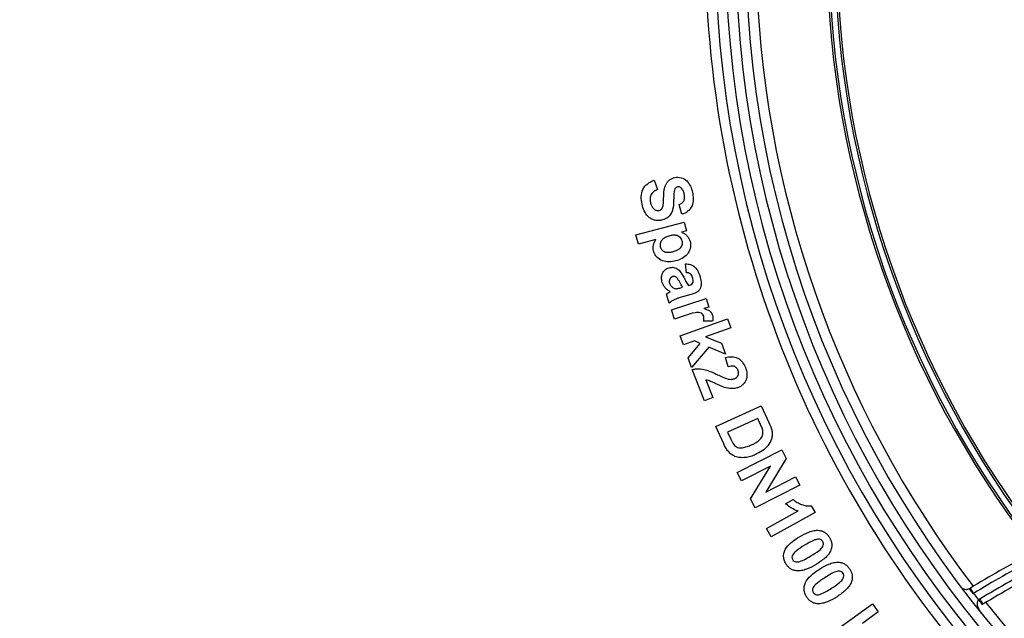
# Model space of a CAD drawing. Units: millimetres. Extents: x 8 to 418, y -29 to 291.
# Drawn here: x 72 to 86, y 225 to 234 of the extents above; entities that cross this region are included whole.
import ezdxf

# ---------------------------------------------------------------- set-up
doc = ezdxf.new("R2010")
doc.units = ezdxf.units.MM
doc.layers.add('FORMAT', color=7, linetype='Continuous')
doc.styles.add('SLDTEXTSTYLE1', font='TXT', dxfattribs={"width": 0.7})
doc.dimstyles.new('SLDDIMSTYLE0', dxfattribs={"dimtxt": 3.393075, "dimasz": 5, "dimexe": 0, "dimexo": 0.0625, "dimgap": 0.848269, "dimtad": 2, "dimdec": 0, "dimlfac": 3.5, "dimrnd": 1e-09, "dimzin": 12, "dimdsep": 46, "dimtxsty": 'SLDTEXTSTYLE1', "dimsah": 1, "dimcen": 0.09, "dimadec": 0, "dimazin": 3, "dimtfac": 1, "dimtdec": 0, "dimtofl": 0, "dimtmove": 0, "dimatfit": 3, "dimfxl": 0, "dimfrac": 2, "dimtolj": 1, "dimtzin": 12, "dimarcsym": 0})

# ---------------------------------------------------------------- blocks, each defined once
blk = doc.blocks.new('_D')
at = {"layer": 'FORMAT', "color": 7}
for p, q in [((96.272, 247.248), (54.052, 247.248)), ((55.052, 247.248), (55.052, 176.458)), ((68.353, 176.458), (54.052, 176.458))]:
    blk.add_line(p, q, dxfattribs=at)
for points in [[(55.052, 247.248), (54.612, 242.248), (55.492, 242.248)], [(55.052, 176.458), (55.492, 181.458), (54.612, 181.458)]]:
    blk.add_solid(points, dxfattribs=at)
at = {"layer": 'FORMAT', "color": 7, "attachment_point": 1, "rotation": 90, "style": 'SLDTEXTSTYLE1'}
for s, insert, char_height in [('2', (50.678, 218.927), 3.393), ('%%p', (50.678, 215.82), 3.3931), ('248', (50.678, 209.302), 3.3931)]:
    blk.add_mtext(s, dxfattribs=dict(at, insert=insert, char_height=char_height))

msp = doc.modelspace()

# ---------------------------------------------------------------- linework, layer by layer
at = {"color": 7, "linetype": 'Continuous', "lineweight": 25}
for p, q in [((80.705241, 231.590943), (80.74831, 231.458589)), ((81.092575, 231.11046), (81.055658, 231.247966)), ((80.445681, 230.818634), (81.127486, 230.997635)), ((81.127486, 230.997635), (81.159395, 230.875869)), ((80.479879, 230.687997), (80.445681, 230.818634)), ((81.159395, 230.875869), (81.08685, 230.856838)), ((80.728706, 230.753387), (80.479879, 230.687997)), ((81.158239, 230.28479), (81.144645, 230.408559)), ((80.91628, 229.855102), (80.878219, 229.983164)), ((81.079112, 230.072593), (81.105011, 230.08032)), ((81.189288, 230.105503), (81.202166, 230.109366)), ((80.946836, 229.75943), (81.435904, 229.920258)), ((81.219766, 229.97601), (81.068238, 229.932512)), ((81.435904, 229.920258), (81.475396, 229.800066)), ((80.989333, 229.63008), (80.946836, 229.75943)), ((81.475396, 229.800066), (81.405856, 229.777172)), ((81.140431, 229.679731), (80.989333, 229.63008)), ((81.068869, 229.393598), (81.73751, 229.634411)), ((81.526764, 229.59903), (81.400705, 229.602035)), ((81.73751, 229.634411), (81.783727, 229.506349)), ((81.783727, 229.506349), (81.428873, 229.378574)), ((81.115085, 229.265536), (81.068869, 229.393598)), ((81.270191, 229.321339), (81.115085, 229.265536)), ((81.354039, 229.283994), (81.270191, 229.321339)), ((81.428873, 229.378574), (81.653375, 229.28986)), ((81.653375, 229.28986), (81.710323, 229.132036)), ((81.180476, 229.083959), (81.354039, 229.283994)), ((81.473659, 229.23377), (81.230127, 228.945738)), ((81.710323, 229.132036), (81.473659, 229.23377)), ((81.230127, 228.945738), (81.180476, 229.083959)), ((81.748206, 228.955061), (81.711147, 229.085269)), ((81.415531, 228.475723), (81.241109, 228.916285)), ((81.43356, 228.771481), (81.532289, 228.521939)), ((81.532289, 228.521939), (81.415531, 228.475723)), ((81.571448, 228.11064), (82.213904, 228.406113)), ((82.213904, 228.406113), (82.323079, 228.169019)), ((82.164969, 228.226397), (81.739431, 228.030655)), ((82.191726, 228.168161), (82.164969, 228.226397)), ((81.683771, 227.866535), (81.571448, 228.11064)), ((81.739431, 228.030655), (81.783931, 227.933786)), ((81.873079, 227.461138), (82.502371, 227.783081)), ((82.502371, 227.783081), (82.565615, 227.659455)), ((82.565615, 227.659455), (82.277297, 227.186985)), ((82.343832, 227.553142), (81.933461, 227.343092)), ((82.063383, 227.0894), (82.343832, 227.553142)), ((81.933461, 227.343092), (81.873079, 227.461138)), ((82.277297, 227.186985), (82.697541, 227.4019)), ((82.697541, 227.4019), (82.757923, 227.283854)), ((82.757923, 227.283854), (82.128631, 226.96191)), ((82.128631, 226.96191), (82.063383, 227.0894)), ((82.558381, 227.021175), (82.665553, 227.081128)), ((82.919245, 226.993416), (82.972902, 226.897548)), ((82.288092, 226.669898), (82.733233, 226.918725)), ((82.972902, 226.897548), (82.354198, 226.551709)), ((82.354198, 226.551709), (82.288092, 226.669898)), ((83.212117, 225.19354), (83.782458, 225.607918)), ((83.782458, 225.607918), (83.866164, 225.492733)), ((83.866164, 225.492733), (83.641662, 225.329615))]:
    msp.add_line(p, q, dxfattribs=at)
for centre, radius, start, end in [((97.123351, 234.940067), 15.7, 181.0341421, 224.4786481), ((97.123351, 234.937574), 15.557143, 181.0341421, 268.2174101), ((97.123351, 234.937574), 15.414286, 181.0341421, 268.1942734), ((97.123351, 234.937574), 15.271429, 181.0341421, 268.177376), ((97.123351, 234.937574), 15.128571, 181.0341421, 268.1531812), ((97.123351, 234.940067), 14.985714, 181.0341421, 217.3206705), ((97.123351, 234.937574), 13.985714, 181.0341421, 217.460028), ((97.123351, 234.937075), 13.957143, 181.0341421, 217.460028), ((97.123351, 234.937075), 13.871429, 181.0341421, 217.608288), ((97.123351, 234.937574), 13.842857, 181.0341421, 217.608288), ((97.123351, 205.849633), 23.285714, 118.5494049, 120.8998137), ((97.123351, 205.848137), 23.2, 118.5494049, 120.8998137), ((97.123351, 205.848137), 23.085714, 118.3507621, 120.8133266), ((97.123351, 205.849633), 23, 118.3507621, 120.8133266), ((85.017, 225.666119), 0.201278, 24.9069646, 49.6693964), ((87.291084, 227.026815), 2.439425, 209.3721192, 211.4156627), ((97.123351, 234.93907), 15.042857, 217.6262583, 218.0695993), ((85.385677, 225.52786), 0.171429, 120.8133266, 127.7705744), ((87.326069, 226.86045), 2.34919, 210.3036246, 212.363022), ((86.849167, 226.852236), 1.968138, 217.1609896, 219.6221858), ((85.385677, 225.529356), 0.085714, 120.8133266, 127.7705744), ((97.123351, 234.940067), 14.985714, 218.4215938, 264.5297506)]:
    msp.add_arc(centre, radius, start, end, dxfattribs=at)
for points, knots in [([(80.532106, 231.254548), (80.525174, 231.289104), (80.519921, 231.323783), (80.521924, 231.394059), (80.528878, 231.429459), (80.560044, 231.493376), (80.583478, 231.520764), (80.625496, 231.552813), (80.640636, 231.562101), (80.672125, 231.578364), (80.688606, 231.584827), (80.705241, 231.590943)], [0, 0, 0, 0, 0.25, 0.25, 0.5, 0.5, 0.75, 0.75, 0.875, 0.875, 1, 1, 1, 1]), ([(80.837166, 231.363007), (80.838133, 231.392512), (80.839868, 231.422024), (80.84909, 231.48037), (80.856628, 231.50864), (80.870362, 231.534997)], [0, 0, 0, 0, 0.5, 0.5, 1, 1, 1, 1]), ([(80.870362, 231.534997), (80.8773, 231.546534), (80.884486, 231.5579), (80.901869, 231.578565), (80.911463, 231.587833), (80.932555, 231.604106), (80.944325, 231.611023), (80.968771, 231.621975), (80.981658, 231.625698), (80.994704, 231.629004)], [0, 0, 0, 0, 0.25, 0.25, 0.5, 0.5, 0.75, 0.75, 1, 1, 1, 1]), ([(80.994704, 231.629004), (81.009685, 231.631677), (81.024684, 231.633814), (81.054865, 231.632767), (81.070167, 231.630348), (81.113679, 231.617807), (81.140866, 231.602311), (81.184264, 231.55981), (81.201197, 231.534339), (81.226808, 231.479272), (81.23554, 231.450101), (81.242529, 231.420528)], [0, 0, 0, 0, 0.125, 0.125, 0.25, 0.25, 0.5, 0.5, 0.75, 0.75, 1, 1, 1, 1]), ([(80.74831, 231.458589), (80.730908, 231.451201), (80.714266, 231.44258), (80.683979, 231.420476), (80.670468, 231.406516), (80.651561, 231.373475), (80.646483, 231.354732), (80.643455, 231.316786), (80.646068, 231.297921), (80.649723, 231.279159)], [0, 0, 0, 0, 0.25, 0.25, 0.5, 0.5, 0.75, 0.75, 1, 1, 1, 1]), ([(80.996421, 231.468319), (80.986994, 231.447797), (80.984541, 231.426114), (80.980243, 231.382649), (80.979228, 231.360711), (80.978012, 231.294849), (80.97702, 231.250954), (80.966764, 231.18571), (80.96199, 231.164189), (80.945449, 231.123645), (80.933778, 231.104616), (80.904849, 231.072026), (80.887191, 231.058159), (80.848416, 231.038056), (80.827219, 231.031372), (80.80583, 231.026183)], [0, 0, 0, 0, 0.125, 0.125, 0.25, 0.25, 0.5, 0.5, 0.625, 0.625, 0.75, 0.75, 0.875, 0.875, 1, 1, 1, 1]), ([(81.033623, 231.498367), (81.025692, 231.496128), (81.017976, 231.493044), (81.005233, 231.48246), (81.000604, 231.475527), (80.996421, 231.468319)], [0, 0, 0, 0, 0.5, 0.5, 1, 1, 1, 1]), ([(81.081414, 231.485632), (81.074698, 231.490922), (81.067569, 231.495693), (81.05093, 231.500303), (81.042197, 231.499777), (81.033623, 231.498367)], [0, 0, 0, 0, 0.5, 0.5, 1, 1, 1, 1]), ([(81.055658, 231.247966), (81.069834, 231.253975), (81.083579, 231.260747), (81.10798, 231.27976), (81.11845, 231.291741), (81.130841, 231.319674), (81.133012, 231.335361), (81.132808, 231.366007), (81.130296, 231.381388), (81.127058, 231.396489)], [0, 0, 0, 0, 0.25, 0.25, 0.5, 0.5, 0.75, 0.75, 1, 1, 1, 1]), ([(81.127058, 231.396489), (81.12324, 231.413088), (81.118508, 231.429535), (81.103643, 231.460264), (81.093855, 231.473914), (81.081414, 231.485632)], [0, 0, 0, 0, 0.5, 0.5, 1, 1, 1, 1]), ([(81.242529, 231.420528), (81.248957, 231.388868), (81.254049, 231.357109), (81.254332, 231.292858), (81.249616, 231.260066), (81.22465, 231.199956), (81.204618, 231.173183), (81.166943, 231.142563), (81.153227, 231.134011), (81.12376, 231.119843), (81.108273, 231.114858), (81.092575, 231.11046)], [0, 0, 0, 0, 0.25, 0.25, 0.5, 0.5, 0.75, 0.75, 0.875, 0.875, 1, 1, 1, 1]), ([(80.80583, 231.026183), (80.789317, 231.023187), (80.772787, 231.020707), (80.739534, 231.021557), (80.72265, 231.024191), (80.690374, 231.032758), (80.674815, 231.038714), (80.645202, 231.054978), (80.631723, 231.065078), (80.595113, 231.099344), (80.576734, 231.128243), (80.549119, 231.189343), (80.539716, 231.221802), (80.532106, 231.254548)], [0, 0, 0, 0, 0.125, 0.125, 0.25, 0.25, 0.375, 0.375, 0.5, 0.5, 0.75, 0.75, 1, 1, 1, 1]), ([(80.649723, 231.279159), (80.653307, 231.263798), (80.657594, 231.248704), (80.670184, 231.220041), (80.678311, 231.206135), (80.699954, 231.183315), (80.713196, 231.174222), (80.735442, 231.165615), (80.743105, 231.163778), (80.7589, 231.162595), (80.766841, 231.163472), (80.774637, 231.164976)], [0, 0, 0, 0, 0.25, 0.25, 0.5, 0.5, 0.75, 0.75, 0.875, 0.875, 1, 1, 1, 1]), ([(80.774637, 231.164976), (80.783134, 231.167362), (80.791484, 231.17008), (80.806118, 231.180198), (80.812355, 231.186805), (80.826059, 231.209752), (80.829169, 231.227655), (80.831729, 231.245247)], [0, 0, 0, 0, 0.25, 0.25, 0.5, 0.5, 1, 1, 1, 1]), ([(80.831729, 231.245247), (80.832691, 231.255028), (80.833355, 231.264838), (80.833903, 231.274651), (80.834451, 231.284461), (80.834967, 231.294273), (80.835328, 231.304092), (80.83605, 231.323727), (80.83672, 231.343364), (80.837166, 231.363007)], [0, 0, 0, 0, 0.0001032084661, 0.0001032084661, 0.0001032084661, 0.0002063757731, 0.0002063757731, 0.0002063757731, 0.0004126720539, 0.0004126720539, 0.0004126720539, 0.0004126720539]), ([(81.08685, 230.856838), (81.1017, 230.85141), (81.116138, 230.845234), (81.142504, 230.828308), (81.154842, 230.818024), (81.176529, 230.795402), (81.18584, 230.782733), (81.201252, 230.754903), (81.206441, 230.739981), (81.210906, 230.72477)], [0, 0, 0, 0, 0.25, 0.25, 0.5, 0.5, 0.75, 0.75, 1, 1, 1, 1]), ([(80.694508, 230.590269), (80.691344, 230.604315), (80.688612, 230.618399), (80.687954, 230.646987), (80.689444, 230.661604), (80.699738, 230.703143), (80.713825, 230.728734), (80.728706, 230.753387)], [0, 0, 0, 0, 0.25, 0.25, 0.5, 0.5, 1, 1, 1, 1]), ([(80.92273, 230.805757), (80.904272, 230.800739), (80.886108, 230.795047), (80.851795, 230.779064), (80.83505, 230.768869), (80.807536, 230.742157), (80.79712, 230.725282), (80.785032, 230.688388), (80.78538, 230.668523), (80.789803, 230.64965)], [0, 0, 0, 0, 0.25, 0.25, 0.5, 0.5, 0.75, 0.75, 1, 1, 1, 1]), ([(81.098297, 230.733069), (81.093437, 230.750343), (81.085624, 230.766799), (81.060761, 230.792321), (81.045249, 230.802062), (81.01153, 230.813713), (80.993426, 230.815324), (80.957777, 230.813615), (80.940112, 230.810062), (80.92273, 230.805757)], [0, 0, 0, 0, 0.25, 0.25, 0.5, 0.5, 0.75, 0.75, 1, 1, 1, 1]), ([(80.973812, 230.584546), (80.991238, 230.589439), (81.008458, 230.594796), (81.040884, 230.610024), (81.056727, 230.619765), (81.082346, 230.645476), (81.092495, 230.661207), (81.102958, 230.696414), (81.102618, 230.715176), (81.098297, 230.733069)], [0, 0, 0, 0, 0.25, 0.25, 0.5, 0.5, 0.75, 0.75, 1, 1, 1, 1]), ([(81.210906, 230.72477), (81.214435, 230.709295), (81.21746, 230.693776), (81.218075, 230.66227), (81.216461, 230.64618), (81.205543, 230.600306), (81.190879, 230.571283), (81.151247, 230.521604), (81.125878, 230.501646), (81.070157, 230.47057), (81.040222, 230.460277), (81.009584, 230.451762)], [0, 0, 0, 0, 0.125, 0.125, 0.25, 0.25, 0.5, 0.5, 0.75, 0.75, 1, 1, 1, 1]), ([(81.009584, 230.451762), (80.978389, 230.444048), (80.947026, 230.438181), (80.883314, 230.43719), (80.850624, 230.441691), (80.790626, 230.464889), (80.762994, 230.482475), (80.729268, 230.517868), (80.719951, 230.530952), (80.704581, 230.559305), (80.699053, 230.574695), (80.694508, 230.590269)], [0, 0, 0, 0, 0.25, 0.25, 0.5, 0.5, 0.75, 0.75, 0.875, 0.875, 1, 1, 1, 1]), ([(80.789803, 230.64965), (80.792311, 230.640804), (80.795506, 230.632265), (80.804425, 230.616315), (80.810329, 230.609074), (80.830074, 230.590187), (80.847105, 230.581221), (80.88291, 230.572783), (80.901506, 230.57269), (80.938017, 230.576346), (80.955959, 230.580163), (80.973812, 230.584546)], [0, 0, 0, 0, 0.125, 0.125, 0.25, 0.25, 0.5, 0.5, 0.75, 0.75, 1, 1, 1, 1]), ([(81.144645, 230.408559), (81.168832, 230.40857), (81.192722, 230.406651), (81.238895, 230.392397), (81.260867, 230.380606), (81.296475, 230.347608), (81.310021, 230.327003), (81.331652, 230.283972), (81.339582, 230.261206), (81.346826, 230.238143)], [0, 0, 0, 0, 0.25, 0.25, 0.5, 0.5, 0.75, 0.75, 1, 1, 1, 1]), ([(80.816978, 230.148429), (80.811268, 230.168941), (80.806852, 230.18962), (80.806967, 230.232133), (80.810745, 230.253399), (80.827939, 230.292757), (80.840681, 230.310315), (80.87286, 230.338126), (80.892619, 230.347242), (80.912989, 230.354043)], [0, 0, 0, 0, 0.25, 0.25, 0.5, 0.5, 0.75, 0.75, 1, 1, 1, 1]), ([(80.912989, 230.354043), (80.924012, 230.356877), (80.935064, 230.359475), (80.957577, 230.361266), (80.969158, 230.360839), (81.002698, 230.355076), (81.024181, 230.345807), (81.059697, 230.317504), (81.073519, 230.299166), (81.098462, 230.261608), (81.109372, 230.24168), (81.120035, 230.221689)], [0, 0, 0, 0, 0.125, 0.125, 0.25, 0.25, 0.5, 0.5, 0.75, 0.75, 1, 1, 1, 1]), ([(81.245092, 230.217825), (81.24204, 230.227268), (81.238736, 230.236584), (81.229098, 230.253706), (81.222839, 230.261861), (81.207076, 230.273954), (81.197677, 230.27805), (81.178297, 230.283187), (81.168245, 230.284075), (81.158239, 230.28479)], [0, 0, 0, 0, 0.25, 0.25, 0.5, 0.5, 0.75, 0.75, 1, 1, 1, 1]), ([(80.926439, 230.016074), (80.913758, 230.023592), (80.90127, 230.031399), (80.878214, 230.049879), (80.867694, 230.060011), (80.848868, 230.082225), (80.84064, 230.094541), (80.82677, 230.120593), (80.82153, 230.134361), (80.816978, 230.148429)], [0, 0, 0, 0, 0.25, 0.25, 0.5, 0.5, 0.75, 0.75, 1, 1, 1, 1]), ([(80.964929, 230.2287), (80.955967, 230.225535), (80.947279, 230.221495), (80.932963, 230.2089), (80.927262, 230.201105), (80.918935, 230.183998), (80.916363, 230.17457), (80.9154, 230.155688), (80.917309, 230.146159), (80.919571, 230.136839)], [0, 0, 0, 0, 0.25, 0.25, 0.5, 0.5, 0.75, 0.75, 1, 1, 1, 1]), ([(80.919571, 230.136839), (80.921613, 230.130917), (80.923653, 230.124995), (80.929229, 230.113739), (80.932633, 230.108557), (80.943581, 230.09355), (80.952783, 230.084935), (80.962497, 230.077029)], [0, 0, 0, 0, 0.25, 0.25, 0.5, 0.5, 1, 1, 1, 1]), ([(81.018014, 230.216967), (81.010355, 230.222447), (81.002399, 230.227464), (80.983842, 230.231978), (80.974262, 230.2309), (80.964929, 230.2287)], [0, 0, 0, 0, 0.5, 0.5, 1, 1, 1, 1]), ([(81.105011, 230.08032), (81.089837, 230.102742), (81.076492, 230.126319), (81.056844, 230.161858), (81.050265, 230.173684), (81.035856, 230.196489), (81.028385, 230.207711), (81.018014, 230.216967)], [0, 0, 0, 0, 0.5, 0.5, 0.75, 0.75, 1, 1, 1, 1]), ([(81.120035, 230.221689), (81.130369, 230.201614), (81.140804, 230.181584), (81.163517, 230.14254), (81.17513, 230.123186), (81.189288, 230.105503)], [0, 0, 0, 0, 0.5, 0.5, 1, 1, 1, 1]), ([(81.202166, 230.109366), (81.212948, 230.112988), (81.223765, 230.116965), (81.242218, 230.130313), (81.24955, 230.13995), (81.254942, 230.162011), (81.254196, 230.173602), (81.251096, 230.19592), (81.248258, 230.206923), (81.245092, 230.217825)], [0, 0, 0, 0, 0.25, 0.25, 0.5, 0.5, 0.75, 0.75, 1, 1, 1, 1]), ([(81.346826, 230.238143), (81.354709, 230.210631), (81.361815, 230.182921), (81.36652, 230.140142), (81.367177, 230.125914), (81.364422, 230.097602), (81.361081, 230.083386), (81.351445, 230.056429), (81.344242, 230.043549), (81.325511, 230.021775), (81.313105, 230.013615), (81.274994, 229.993655), (81.247423, 229.984365), (81.219766, 229.97601)], [0, 0, 0, 0, 0.25, 0.25, 0.375, 0.375, 0.5, 0.5, 0.625, 0.625, 0.75, 0.75, 1, 1, 1, 1]), ([(80.878219, 229.983164), (80.880997, 229.98529), (80.883779, 229.987411), (80.886618, 229.989455), (80.889457, 229.9915), (80.892335, 229.993489), (80.895225, 229.995459), (80.901003, 229.999398), (80.906851, 230.003232), (80.912703, 230.007059)], [0, 0, 0, 0, 0.0000367302176, 0.0000367302176, 0.0000367302176, 0.0000734603525, 0.0000734603525, 0.0000734603525, 0.0001468800269, 0.0001468800269, 0.0001468800269, 0.0001468800269]), ([(80.912703, 230.007059), (80.913876, 230.007766), (80.91505, 230.008473), (80.916211, 230.0092), (80.917372, 230.009927), (80.918516, 230.010683), (80.919652, 230.011448), (80.921924, 230.012975), (80.924223, 230.014466), (80.926439, 230.016074)], [0, 0, 0, 0, 0.00001438431395, 0.00001438431395, 0.00001438431395, 0.00002877269565, 0.00002877269565, 0.00002877269565, 0.0000575228351, 0.0000575228351, 0.0000575228351, 0.0000575228351]), ([(80.962497, 230.077029), (80.970232, 230.07169), (80.978285, 230.066683), (80.995761, 230.060462), (81.005195, 230.059331), (81.01458, 230.058857)], [0, 0, 0, 0, 0.5, 0.5, 1, 1, 1, 1]), ([(81.01458, 230.058857), (81.020099, 230.059192), (81.02563, 230.059624), (81.031078, 230.060564), (81.036525, 230.061505), (81.041921, 230.062729), (81.0473, 230.064002), (81.057989, 230.06653), (81.06856, 230.069544), (81.079112, 230.072593)], [0, 0, 0, 0, 0.0000580493908, 0.0000580493908, 0.0000580493908, 0.0001159960933, 0.0001159960933, 0.0001159960933, 0.0002311719403, 0.0002311719403, 0.0002311719403, 0.0002311719403]), ([(81.068238, 229.932512), (81.054423, 229.928368), (81.040667, 229.924041), (81.013404, 229.91461), (80.999806, 229.909805), (80.960618, 229.891285), (80.937663, 229.874335), (80.91628, 229.855102)], [0, 0, 0, 0, 0.25, 0.25, 0.5, 0.5, 1, 1, 1, 1]), ([(81.40185, 229.669715), (81.397678, 229.681086), (81.392342, 229.692019), (81.375469, 229.709627), (81.364678, 229.716009), (81.341191, 229.722405), (81.328939, 229.723127), (81.304744, 229.723036), (81.29256, 229.72147), (81.23292, 229.710257), (81.186682, 229.694678), (81.140431, 229.679731)], [0, 0, 0, 0, 0.125, 0.125, 0.25, 0.25, 0.375, 0.375, 0.5, 0.5, 1, 1, 1, 1]), ([(81.405856, 229.777172), (81.430595, 229.770927), (81.455239, 229.763612), (81.488454, 229.744803), (81.497932, 229.736019), (81.513521, 229.715765), (81.518733, 229.704107), (81.523187, 229.692179)], [0, 0, 0, 0, 0.5, 0.5, 0.75, 0.75, 1, 1, 1, 1]), ([(81.400705, 229.602035), (81.403351, 229.613217), (81.405733, 229.624499), (81.406671, 229.647476), (81.404835, 229.658671), (81.40185, 229.669715)], [0, 0, 0, 0, 0.5, 0.5, 1, 1, 1, 1]), ([(81.523187, 229.692179), (81.527554, 229.677023), (81.530893, 229.661536), (81.531863, 229.629987), (81.529668, 229.614472), (81.526764, 229.59903)], [0, 0, 0, 0, 0.5, 0.5, 1, 1, 1, 1]), ([(81.711147, 229.085269), (81.73952, 229.092464), (81.768095, 229.098145), (81.826833, 229.097608), (81.856348, 229.091182), (81.907732, 229.063348), (81.930051, 229.043375), (81.966385, 228.998015), (81.979946, 228.971566), (81.991309, 228.944473)], [0, 0, 0, 0, 0.25, 0.25, 0.5, 0.5, 0.75, 0.75, 1, 1, 1, 1]), ([(81.241109, 228.916285), (81.256271, 228.91998), (81.271443, 228.923554), (81.302074, 228.927339), (81.317496, 228.927999), (81.364003, 228.927136), (81.395063, 228.921958), (81.483841, 228.896132), (81.540629, 228.870391), (81.596678, 228.843883)], [0, 0, 0, 0, 0.125, 0.125, 0.25, 0.25, 0.5, 0.5, 1, 1, 1, 1]), ([(81.885998, 228.906125), (81.880384, 228.918627), (81.874309, 228.930842), (81.854847, 228.950736), (81.84277, 228.958283), (81.816502, 228.966012), (81.802288, 228.965983), (81.774948, 228.962781), (81.761485, 228.959053), (81.748206, 228.955061)], [0, 0, 0, 0, 0.25, 0.25, 0.5, 0.5, 0.75, 0.75, 1, 1, 1, 1]), ([(81.832484, 228.786792), (81.843767, 228.79183), (81.85494, 228.797055), (81.874324, 228.812549), (81.88237, 228.822538), (81.89267, 228.845048), (81.894919, 228.857599), (81.893862, 228.882335), (81.890097, 228.894391), (81.885998, 228.906125)], [0, 0, 0, 0, 0.25, 0.25, 0.5, 0.5, 0.75, 0.75, 1, 1, 1, 1]), ([(81.991309, 228.944473), (82.001209, 228.918392), (82.008928, 228.891863), (82.014583, 228.836786), (82.0119, 228.808273), (81.994526, 228.754836), (81.980025, 228.730186), (81.951215, 228.699725), (81.940419, 228.691014), (81.917099, 228.675682), (81.904226, 228.669702), (81.891292, 228.664167)], [0, 0, 0, 0, 0.25, 0.25, 0.5, 0.5, 0.75, 0.75, 0.875, 0.875, 1, 1, 1, 1]), ([(81.696981, 228.663738), (81.651642, 228.678207), (81.608894, 228.699312), (81.544663, 228.730286), (81.523285, 228.740694), (81.490659, 228.754867), (81.479691, 228.759353), (81.457124, 228.7667), (81.445395, 228.769228), (81.43356, 228.771481)], [0, 0, 0, 0, 0.5, 0.5, 0.75, 0.75, 0.875, 0.875, 1, 1, 1, 1]), ([(81.596678, 228.843883), (81.620951, 228.832432), (81.645214, 228.820953), (81.694509, 228.799712), (81.719079, 228.788883), (81.745201, 228.782213)], [0, 0, 0, 0, 0.5, 0.5, 1, 1, 1, 1]), ([(81.745201, 228.782213), (81.759808, 228.779612), (81.774557, 228.777543), (81.796807, 228.778383), (81.804135, 228.77912), (81.81848, 228.782112), (81.825483, 228.784448), (81.832484, 228.786792)], [0, 0, 0, 0, 0.5, 0.5, 0.75, 0.75, 1, 1, 1, 1]), ([(81.891292, 228.664167), (81.875748, 228.658375), (81.859974, 228.653387), (81.827236, 228.647553), (81.810842, 228.646218), (81.761609, 228.647514), (81.728885, 228.654806), (81.696981, 228.663738)], [0, 0, 0, 0, 0.25, 0.25, 0.5, 0.5, 1, 1, 1, 1]), ([(82.078402, 227.853657), (82.121066, 227.873652), (82.163908, 227.895291), (82.212579, 227.945942), (82.226453, 227.96615), (82.236544, 228.000115), (82.238314, 228.0117), (82.23859, 228.035412), (82.236674, 228.047181), (82.234509, 228.058843)], [0, 0, 0, 0, 0.5, 0.5, 0.75, 0.75, 0.875, 0.875, 1, 1, 1, 1]), ([(82.367007, 228.0411), (82.368921, 228.023226), (82.370409, 228.005367), (82.367763, 227.969853), (82.364108, 227.951955), (82.347988, 227.900603), (82.329768, 227.868807), (82.28473, 227.813418), (82.25757, 227.789224), (82.198497, 227.748897), (82.166903, 227.732155), (82.134349, 227.71701)], [0, 0, 0, 0, 0.125, 0.125, 0.25, 0.25, 0.5, 0.5, 0.75, 0.75, 1, 1, 1, 1]), ([(82.234509, 228.058843), (82.232315, 228.068423), (82.229342, 228.077833), (82.225958, 228.08706), (82.222581, 228.096266), (82.219084, 228.105431), (82.215374, 228.114508), (82.207979, 228.132599), (82.199792, 228.150358), (82.191726, 228.168161)], [0, 0, 0, 0, 0.0001032088838, 0.0001032088838, 0.0001032088838, 0.000206029891, 0.000206029891, 0.000206029891, 0.0004109978527, 0.0004109978527, 0.0004109978527, 0.0004109978527]), ([(81.750162, 227.758076), (81.743292, 227.766197), (81.736451, 227.774342), (81.724151, 227.79173), (81.718567, 227.800786), (81.702302, 227.828262), (81.692891, 227.847324), (81.683771, 227.866535)], [0, 0, 0, 0, 0.25, 0.25, 0.5, 0.5, 1, 1, 1, 1]), ([(81.826141, 227.858236), (81.833598, 227.849391), (81.841491, 227.841037), (81.859551, 227.826882), (81.869633, 227.820739), (81.901961, 227.809035), (81.925766, 227.80933), (81.971676, 227.814629), (81.993651, 227.820614), (82.036582, 227.83542), (82.057623, 227.844134), (82.078402, 227.853657)], [0, 0, 0, 0, 0.125, 0.125, 0.25, 0.25, 0.5, 0.5, 0.75, 0.75, 1, 1, 1, 1]), ([(81.843312, 227.690396), (81.834414, 227.694248), (81.825521, 227.698107), (81.808581, 227.707607), (81.800585, 227.713075), (81.777297, 227.730531), (81.763539, 227.744098), (81.750162, 227.758076)], [0, 0, 0, 0, 0.25, 0.25, 0.5, 0.5, 1, 1, 1, 1]), ([(81.988401, 227.673798), (81.963885, 227.671568), (81.9392, 227.671046), (81.890181, 227.676154), (81.86642, 227.68189), (81.843312, 227.690396)], [0, 0, 0, 0, 0.5, 0.5, 1, 1, 1, 1]), ([(82.134349, 227.71701), (82.110977, 227.706776), (82.087409, 227.696923), (82.050824, 227.685658), (82.038535, 227.682353), (82.013645, 227.677228), (82.001024, 227.675508), (81.988401, 227.673798)], [0, 0, 0, 0, 0.5, 0.5, 0.75, 0.75, 1, 1, 1, 1]), ([(82.665553, 227.081128), (82.674316, 227.073589), (82.683102, 227.066082), (82.70187, 227.052742), (82.711721, 227.046726), (82.741803, 227.029421), (82.762561, 227.019318), (82.805493, 227.00205), (82.827494, 226.995784), (82.872812, 226.989406), (82.896279, 226.990149), (82.919245, 226.993416)], [0, 0, 0, 0, 0.125, 0.125, 0.25, 0.25, 0.5, 0.5, 0.75, 0.75, 1, 1, 1, 1]), ([(82.733233, 226.918725), (82.700869, 226.929474), (82.669485, 226.943093), (82.610723, 226.977813), (82.583824, 226.998515), (82.558381, 227.021175)], [0, 0, 0, 0, 0.5, 0.5, 1, 1, 1, 1]), ([(82.562181, 226.173335), (82.552175, 226.19095), (82.543338, 226.209033), (82.532147, 226.24779), (82.529676, 226.268184), (82.531647, 226.328207), (82.545458, 226.368439), (82.591673, 226.434537), (82.621628, 226.462388), (82.68484, 226.512284), (82.718589, 226.534296), (82.752914, 226.555518)], [0, 0, 0, 0, 0.125, 0.125, 0.25, 0.25, 0.5, 0.5, 0.75, 0.75, 1, 1, 1, 1]), ([(82.752914, 226.555518), (82.796008, 226.580891), (82.84012, 226.604801), (82.910733, 226.630392), (82.934595, 226.637445), (82.971289, 226.643715), (82.983635, 226.64526), (83.008761, 226.646303), (83.021381, 226.645324), (83.033936, 226.644232)], [0, 0, 0, 0, 0.5, 0.5, 0.75, 0.75, 0.875, 0.875, 1, 1, 1, 1]), ([(82.982854, 226.513022), (82.968735, 226.508554), (82.954896, 226.503142), (82.941389, 226.49707), (82.927899, 226.491005), (82.914683, 226.484327), (82.901606, 226.477415), (82.875555, 226.463646), (82.850052, 226.448843), (82.824744, 226.433752)], [0, 0, 0, 0, 0.0001554975824, 0.0001554975824, 0.0001554975824, 0.0003106761853, 0.0003106761853, 0.0003106761853, 0.0006198412686, 0.0006198412686, 0.0006198412686, 0.0006198412686]), ([(83.082156, 226.48698), (83.076973, 226.494721), (83.071132, 226.502076), (83.055746, 226.512724), (83.047103, 226.516685), (83.019723, 226.52228), (83.000884, 226.517829), (82.982854, 226.513022)], [0, 0, 0, 0, 0.25, 0.25, 0.5, 0.5, 1, 1, 1, 1]), ([(83.033936, 226.644232), (83.048907, 226.641788), (83.0637, 226.638772), (83.091823, 226.628049), (83.105393, 226.620657), (83.129961, 226.603226), (83.141048, 226.592975), (83.161287, 226.570166), (83.169832, 226.557606), (83.178023, 226.544787)], [0, 0, 0, 0, 0.25, 0.25, 0.5, 0.5, 0.75, 0.75, 1, 1, 1, 1]), ([(83.178023, 226.544787), (83.185597, 226.531521), (83.192751, 226.518051), (83.203406, 226.489329), (83.207288, 226.474689), (83.21115, 226.444671), (83.211025, 226.429137), (83.207223, 226.399108), (83.203026, 226.384521), (83.198055, 226.370079)], [0, 0, 0, 0, 0.25, 0.25, 0.5, 0.5, 0.75, 0.75, 1, 1, 1, 1]), ([(82.824744, 226.433752), (82.783615, 226.408783), (82.742402, 226.383725), (82.686459, 226.338057), (82.669868, 226.320987), (82.651597, 226.28973), (82.647729, 226.277788), (82.648131, 226.259648), (82.648903, 226.253545), (82.652414, 226.241907), (82.655186, 226.236506), (82.658048, 226.231142)], [0, 0, 0, 0, 0.5, 0.5, 0.75, 0.75, 0.875, 0.875, 0.9375, 0.9375, 1, 1, 1, 1]), ([(82.915031, 226.284084), (82.956074, 226.309258), (82.997352, 226.334284), (83.053312, 226.38003), (83.069882, 226.397149), (83.088262, 226.42838), (83.092002, 226.440332), (83.091855, 226.458468), (83.091187, 226.464592), (83.087796, 226.47624), (83.085026, 226.481631), (83.082156, 226.48698)], [0, 0, 0, 0, 0.5, 0.5, 0.75, 0.75, 0.875, 0.875, 0.9375, 0.9375, 1, 1, 1, 1]), ([(83.198055, 226.370079), (83.193167, 226.358461), (83.188168, 226.346919), (83.175679, 226.325513), (83.168562, 226.315398), (83.14584, 226.285977), (83.128399, 226.267713), (83.072435, 226.217644), (83.030608, 226.189604), (82.988005, 226.163176)], [0, 0, 0, 0, 0.125, 0.125, 0.25, 0.25, 0.5, 0.5, 1, 1, 1, 1]), ([(82.658048, 226.231142), (82.663196, 226.223378), (82.669098, 226.21633), (82.684239, 226.205406), (82.692904, 226.20144), (82.720425, 226.196133), (82.739205, 226.200247), (82.757207, 226.205101)], [0, 0, 0, 0, 0.25, 0.25, 0.5, 0.5, 1, 1, 1, 1]), ([(82.757207, 226.205101), (82.785279, 226.214149), (82.811985, 226.226809), (82.864292, 226.254065), (82.889655, 226.269086), (82.915031, 226.284084)], [0, 0, 0, 0, 0.5, 0.5, 1, 1, 1, 1]), ([(82.706125, 226.074034), (82.691167, 226.076475), (82.676387, 226.079487), (82.648286, 226.090195), (82.63472, 226.097565), (82.610181, 226.114993), (82.599036, 226.125167), (82.578758, 226.1479), (82.57029, 226.160487), (82.562181, 226.173335)], [0, 0, 0, 0, 0.25, 0.25, 0.5, 0.5, 0.75, 0.75, 1, 1, 1, 1]), ([(82.988005, 226.163176), (82.944728, 226.137799), (82.900496, 226.113781), (82.829709, 226.087958), (82.805738, 226.081054), (82.768964, 226.074584), (82.756585, 226.073001), (82.731372, 226.071962), (82.718718, 226.072942), (82.706125, 226.074034)], [0, 0, 0, 0, 0.5, 0.5, 0.75, 0.75, 0.875, 0.875, 1, 1, 1, 1]), ([(82.853997, 225.705194), (82.843325, 225.722596), (82.833898, 225.740544), (82.821406, 225.779231), (82.818358, 225.799686), (82.818354, 225.860217), (82.831096, 225.901339), (82.87567, 225.969352), (82.905033, 225.998395), (82.967128, 226.050786), (83.000401, 226.074142), (83.034429, 226.096534)], [0, 0, 0, 0, 0.125, 0.125, 0.25, 0.25, 0.5, 0.5, 0.75, 0.75, 1, 1, 1, 1]), ([(83.034429, 226.096534), (83.076956, 226.123632), (83.12081, 226.148808), (83.190975, 226.177204), (83.214808, 226.184937), (83.251626, 226.192322), (83.264047, 226.19429), (83.289329, 226.196128), (83.301962, 226.195757), (83.314591, 226.194834)], [0, 0, 0, 0, 0.5, 0.5, 0.75, 0.75, 0.875, 0.875, 1, 1, 1, 1]), ([(83.314591, 226.194834), (83.329805, 226.192914), (83.344824, 226.190283), (83.373573, 226.180316), (83.387595, 226.173483), (83.412845, 226.156621), (83.424387, 226.14663), (83.44552, 226.124334), (83.454471, 226.111915), (83.463115, 226.099253)], [0, 0, 0, 0, 0.25, 0.25, 0.5, 0.5, 0.75, 0.75, 1, 1, 1, 1]), ([(83.463115, 226.099253), (83.471198, 226.086137), (83.47883, 226.072783), (83.490449, 226.044153), (83.494852, 226.02952), (83.499637, 225.999361), (83.500189, 225.983695), (83.497386, 225.953342), (83.493451, 225.938548), (83.489013, 225.923829)], [0, 0, 0, 0, 0.25, 0.25, 0.5, 0.5, 0.75, 0.75, 1, 1, 1, 1]), ([(83.110407, 225.976056), (83.090046, 225.962859), (83.069815, 225.949468), (83.030263, 225.921336), (83.010682, 225.907016), (82.97414, 225.87499), (82.958041, 225.857155), (82.940382, 225.825173), (82.937008, 225.812986), (82.937952, 225.794806), (82.939041, 225.788709), (82.94281, 225.777144), (82.945768, 225.771831), (82.948863, 225.766578)], [0, 0, 0, 0, 0.25, 0.25, 0.5, 0.5, 0.75, 0.75, 0.875, 0.875, 0.9375, 0.9375, 1, 1, 1, 1]), ([(83.267373, 226.061049), (83.239146, 226.051315), (83.212632, 226.037449), (83.160764, 226.007989), (83.135529, 225.992114), (83.110407, 225.976056)], [0, 0, 0, 0, 0.5, 0.5, 1, 1, 1, 1]), ([(83.206275, 225.827962), (83.247139, 225.854329), (83.287709, 225.881338), (83.34277, 225.929247), (83.358916, 225.947044), (83.376457, 225.979148), (83.379761, 225.991347), (83.379087, 226.009567), (83.378101, 226.015694), (83.374319, 226.027285), (83.371344, 226.032604), (83.368249, 226.037869)], [0, 0, 0, 0, 0.5, 0.5, 0.75, 0.75, 0.875, 0.875, 0.9375, 0.9375, 1, 1, 1, 1]), ([(83.368249, 226.037869), (83.362858, 226.045584), (83.356656, 226.05249), (83.340959, 226.063018), (83.332264, 226.066685), (83.304219, 226.071478), (83.285463, 226.066346), (83.267373, 226.061049)], [0, 0, 0, 0, 0.25, 0.25, 0.5, 0.5, 1, 1, 1, 1]), ([(83.049596, 225.743541), (83.077782, 225.753108), (83.104257, 225.766866), (83.156121, 225.796013), (83.181225, 225.811945), (83.206275, 225.827962)], [0, 0, 0, 0, 0.5, 0.5, 1, 1, 1, 1]), ([(83.489013, 225.923829), (83.484429, 225.91196), (83.47974, 225.900157), (83.467898, 225.878125), (83.461085, 225.867678), (83.439065, 225.837348), (83.421953, 225.81849), (83.367231, 225.76595), (83.325826, 225.736413), (83.283685, 225.708342)], [0, 0, 0, 0, 0.125, 0.125, 0.25, 0.25, 0.5, 0.5, 1, 1, 1, 1]), ([(85.147266, 225.819558), (85.139525, 225.814915), (85.131945, 225.811996), (85.117894, 225.808313), (85.11159, 225.807561), (85.093827, 225.807045), (85.083956, 225.809016), (85.057473, 225.818189), (85.044394, 225.828636), (85.034692, 225.841531)], [0, 0, 0, 0, 0.125, 0.125, 0.25, 0.25, 0.5, 0.5, 1, 1, 1, 1]), ([(83.002377, 225.609612), (82.987187, 225.611563), (82.97217, 225.614144), (82.943466, 225.624119), (82.929468, 225.630995), (82.904228, 225.64785), (82.892712, 225.657828), (82.871583, 225.680123), (82.862637, 225.692538), (82.853997, 225.705194)], [0, 0, 0, 0, 0.25, 0.25, 0.5, 0.5, 0.75, 0.75, 1, 1, 1, 1]), ([(82.948863, 225.766578), (82.95426, 225.75884), (82.960534, 225.75198), (82.976109, 225.741289), (82.984963, 225.737523), (83.012805, 225.732873), (83.031612, 225.738025), (83.049596, 225.743541)], [0, 0, 0, 0, 0.25, 0.25, 0.5, 0.5, 1, 1, 1, 1]), ([(83.283685, 225.708342), (83.240959, 225.681203), (83.197047, 225.655726), (83.126501, 225.62751), (83.102573, 225.619713), (83.065654, 225.612085), (83.053181, 225.61017), (83.027766, 225.608317), (83.015069, 225.608687), (83.002377, 225.609612)], [0, 0, 0, 0, 0.5, 0.5, 0.75, 0.75, 0.875, 0.875, 1, 1, 1, 1]), ([(85.280677, 225.663369), (85.273092, 225.657554), (85.267837, 225.64929), (85.261711, 225.632117), (85.260576, 225.62318), (85.260269, 225.596811), (85.264048, 225.579824), (85.280196, 225.531432), (85.297682, 225.502089), (85.318795, 225.475748)], [0, 0, 0, 0, 0.125, 0.125, 0.25, 0.25, 0.5, 0.5, 1, 1, 1, 1])]:
    msp.add_open_spline(points, degree=3, knots=knots, dxfattribs=at)
for points in [[(82.323079, 228.169019), (82.34159, 228.127707), (82.359268, 228.085737), (82.367007, 228.0411)], [(81.783931, 227.933786), (81.796216, 227.907605), (81.808806, 227.881423), (81.826141, 227.858236)], [(85.147266, 225.819558), (85.153227, 225.823133), (85.15924, 225.826735), (85.165241, 225.830327)], [(85.209259, 225.755282), (85.20602, 225.753816), (85.202775, 225.752345), (85.199558, 225.750887)]]:
    msp.add_open_spline(points, degree=3, dxfattribs=at)

# ---------------------------------------------------------------- dimensions: what is measured, and where the dimension line sits
at = {"layer": 'FORMAT', "color": 7}
dim = msp.add_linear_dim(base=(55.05211, 176.457574), p1=(96.27214, 247.248199), p2=(68.353052, 176.457574), angle=90, text='<>%%p2', dimstyle='SLDDIMSTYLE0', dxfattribs=at)
dim.commit()
dim.dimension.update_dxf_attribs({"geometry": '_D', "text_midpoint": (55.05211, 215.201024), "dimtype": 160})

doc.saveas('drawing.dxf')
